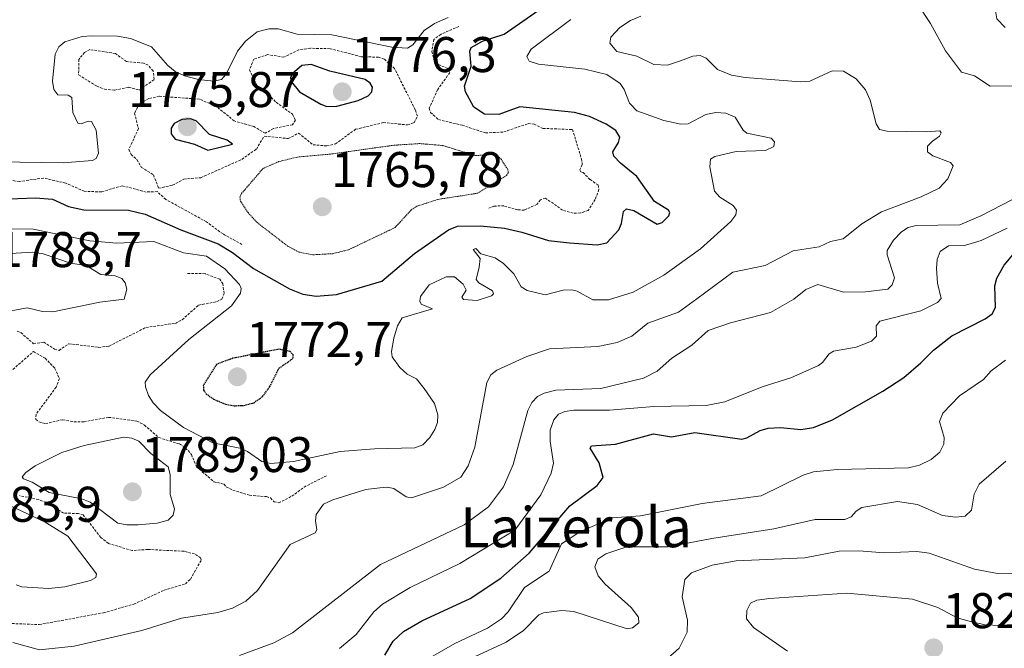
# Model space of a CAD drawing. Units: metres. Extents: x 678436 to 681881, y 4756200 to 4758603.
# Drawn here: x 680825 to 681022, y 4757685 to 4757810 of the extents above; entities that cross this region are included whole.
import ezdxf
from ezdxf.enums import TextEntityAlignment as Align

# ---------------------------------------------------------------- set-up
doc = ezdxf.new("R2010")
doc.units = ezdxf.units.M
doc.header["$MEASUREMENT"] = 0
doc.linetypes.add('TRAZOS', pattern=[0.75, 0.5, -0.25])
doc.linetypes.add('TRAZOS2', pattern=[0.375, 0.25, -0.125])
for name, color, linetype, lineweight in [('Carátula', 7, 'Continuous', 5), ('Curva de nivel auxiliar', 36, 'TRAZOS', 0), ('Curva de nivel maestra', 36, 'Continuous', 30), ('Curva de nivel maestra depresión', 36, 'TRAZOS2', 30), ('Curva de nivel normal', 36, 'Continuous', 0), ('Curva de nivel normal depresión', 36, 'TRAZOS2', 0), ('Punto de cota en terreno', 7, 'Continuous', 0), ('Rótulo de punto de cota en terreno', 19, 'Continuous', 0), ('Texto cartográfico', 19, 'Continuous', 0)]:
    doc.layers.add(name, color=color, linetype=linetype, lineweight=lineweight)
doc.styles.add('Arial', font='txt', dxfattribs={"height": 0.2})

# ---------------------------------------------------------------- blocks, each defined once
blk = doc.blocks.new('*U177')
at = {"layer": 'Curva de nivel normal', "color": 36, "linetype": 'Continuous', "lineweight": 0}
blk.add_polyline3d([(680910.44, 4757810.73, 1770), (680907.66, 4757809.56, 1770), (680905.6, 4757808.14, 1770), (680903.37, 4757805.28, 1770), (680902.29, 4757804.62, 1770), (680899.12, 4757804.77, 1770), (680887.12, 4757807.26, 1770), (680880.22, 4757807.42, 1770), (680876.4, 4757808.47, 1770), (680874.54, 4757808.46, 1770), (680872.21, 4757807.84, 1770), (680869.85, 4757805.99, 1770), (680868.25, 4757803.98, 1770), (680865.99, 4757799.38, 1770), (680865.03, 4757798.31, 1770), (680863.48, 4757797.97, 1770), (680860.41, 4757798.33, 1770), (680857.65, 4757799.05, 1770), (680855.79, 4757799.92, 1770), (680854.3, 4757801.12, 1770), (680851.01, 4757804.84, 1770), (680846.86, 4757806.55, 1770), (680844.24, 4757807.01, 1770), (680839.09, 4757807.05, 1770), (680837.18, 4757806.95, 1770), (680833.68, 4757805.87, 1770), (680832.46, 4757804.88, 1770), (680831.75, 4757803.38, 1770), (680831.25, 4757797.99, 1770), (680831.47, 4757796.36, 1770), (680832.31, 4757795.28, 1770), (680834.34, 4757795.21, 1770), (680835.1, 4757794.75, 1770), (680835.27, 4757791.73, 1770), (680836.28, 4757789.62, 1770), (680836.95, 4757789.45, 1770), (680838.34, 4757789.97, 1770), (680839.04, 4757789.91, 1770), (680839.96, 4757788.17, 1770), (680840.4, 4757783.63, 1770), (680839.99, 4757782.52, 1770), (680839.21, 4757782.13, 1770), (680833.34, 4757781.65, 1770), (680820.26, 4757781.89, 1770)], dxfattribs=at)
blk = doc.blocks.new('*U178')
at = {"layer": 'Curva de nivel normal', "color": 36, "linetype": 'Continuous', "lineweight": 0}
for points in [[(680934.94, 4757810.36, 1780), (680927.06, 4757804.39, 1780), (680926.16, 4757802.93, 1780), (680926.64, 4757802.01, 1780), (680928.47, 4757801.4, 1780), (680937.77, 4757800.38, 1780), (680942.15, 4757799.32, 1780), (680944.85, 4757797.52, 1780), (680945.63, 4757796.36, 1780), (680946.7, 4757793.58, 1780), (680948.21, 4757792.08, 1780), (680953.58, 4757790.15, 1780), (680956.98, 4757789.42, 1780), (680958.48, 4757789.48, 1780), (680961.99, 4757791.35, 1780), (680964.01, 4757791.71, 1780), (680966.03, 4757791.61, 1780), (680967.86, 4757790.8, 1780), (680969.49, 4757788.17, 1780), (680970.19, 4757787.57, 1780), (680975.07, 4757786.62, 1780), (680975.71, 4757785.86, 1780), (680975.61, 4757784.92, 1780), (680973.95, 4757784.16, 1780), (680968.09, 4757783.91, 1780), (680963.77, 4757782.93, 1780), (680962.9, 4757782.41, 1780), (680962.79, 4757780.9, 1780), (680963.74, 4757775.98, 1780), (680964.81, 4757774.78, 1780), (680967.44, 4757773.16, 1780), (680968.16, 4757772.21, 1780), (680968, 4757771.25, 1780), (680967.03, 4757769.92, 1780), (680960.91, 4757764.5, 1780), (680953.56, 4757759.17, 1780), (680947.44, 4757755.79, 1780), (680942.5, 4757754.24, 1780), (680939.39, 4757754.29, 1780), (680936.27, 4757756.01, 1780), (680935.2, 4757756.28, 1780), (680933.42, 4757756.17, 1780), (680929.83, 4757755.29, 1780), (680926.23, 4757756.12, 1780), (680925.04, 4757756.86, 1780), (680923.54, 4757759.5, 1780), (680921.5, 4757761.55, 1780), (680919.84, 4757762.64, 1780), (680916.97, 4757763.48, 1780), (680915.94, 4757764.53, 1780), (680915.39, 4757764.32, 1780), (680916.82, 4757762.53, 1780), (680916.65, 4757760.78, 1780), (680916, 4757758.36, 1780), (680916.54, 4757757.69, 1780), (680919.31, 4757756.07, 1780), (680919.51, 4757755.48, 1780), (680919.07, 4757755.07, 1780), (680916.22, 4757754.13, 1780), (680913.49, 4757754.34, 1780), (680913.18, 4757754.78, 1780), (680914.03, 4757756.21, 1780), (680913.44, 4757757.42, 1780), (680911.69, 4757758.88, 1780), (680910.04, 4757758.9, 1780), (680906.63, 4757757.29, 1780), (680904.91, 4757754.93, 1780), (680904.77, 4757754, 1780), (680905.04, 4757753.38, 1780), (680907.31, 4757752.44, 1780), (680901.21, 4757750.66, 1780), (680900.25, 4757749.07, 1780), (680899.52, 4757746.59, 1780), (680899.08, 4757743.93, 1780), (680899.23, 4757742.86, 1780), (680900.71, 4757740.74, 1780), (680902.24, 4757739.43, 1780), (680904.07, 4757738.48, 1780), (680905.61, 4757736.57, 1780), (680907.69, 4757733.53, 1780), (680908.36, 4757731.3, 1780), (680908.31, 4757729.77, 1780), (680907.77, 4757728.32, 1780), (680906.78, 4757726.75, 1780), (680905.33, 4757725.3, 1780), (680903.75, 4757724.64, 1780), (680895.7, 4757724.48, 1780), (680888.78, 4757723.92, 1780), (680879.49, 4757721.97, 1780), (680874.92, 4757721.54, 1780), (680873.14, 4757721.93, 1780), (680870.25, 4757723.93, 1780), (680868.73, 4757724.61, 1780), (680863.28, 4757725.66, 1780), (680857.45, 4757728.72, 1780), (680852.81, 4757732.17, 1780), (680851.36, 4757733.66, 1780), (680850.44, 4757735.14, 1780), (680849.81, 4757736.88, 1780), (680849.79, 4757737.83, 1780), (680850.75, 4757739.27, 1780), (680858.51, 4757746.36, 1780), (680867.06, 4757753.06, 1780), (680868.88, 4757755.58, 1780), (680868.96, 4757756.55, 1780), (680868.64, 4757757.35, 1780), (680865.72, 4757760.49, 1780), (680862.04, 4757763.03, 1780), (680857.43, 4757763.67, 1780), (680851.52, 4757765.93, 1780), (680844.1, 4757765.63, 1780), (680838.71, 4757766.05, 1780), (680827.34, 4757768.42, 1780), (680811.79, 4757768.44, 1780)], [(680822.8, 4757713.04, 1780), (680829.78, 4757709.83, 1780), (680834.26, 4757707.02, 1780), (680840.02, 4757699.46, 1780), (680839.87, 4757698.74, 1780), (680838.85, 4757698.14, 1780), (680833.69, 4757696.89, 1780), (680830.39, 4757696.56, 1780), (680825.11, 4757696.86, 1780), (680823.94, 4757697.27, 1780)]]:
    blk.add_polyline3d(points, dxfattribs=at)
blk = doc.blocks.new('*U194')
at = {"layer": 'Curva de nivel normal', "color": 36, "linetype": 'Continuous', "lineweight": 0}
for points in [[(680868.66, 4757683.13, 1790), (680875.5, 4757685.66, 1790), (680879.26, 4757687.7, 1790), (680896.85, 4757701.36, 1790), (680913.64, 4757709.3, 1790), (680918.51, 4757712.86, 1790), (680921.47, 4757716.89, 1790), (680923.41, 4757721.36, 1790), (680926.37, 4757732.16, 1790), (680927.15, 4757733.71, 1790), (680928.3, 4757734.93, 1790), (680929.64, 4757735.63, 1790), (680931.96, 4757736.22, 1790), (680940.95, 4757736.57, 1790), (680949.51, 4757738.63, 1790), (680952.26, 4757740.02, 1790), (680955.21, 4757742.63, 1790), (680959.21, 4757745.2, 1790), (680962.44, 4757748.13, 1790), (680966.94, 4757749.7, 1790), (680974.97, 4757751.72, 1790), (680979.6, 4757754.4, 1790), (680981.98, 4757756.32, 1790), (680984.41, 4757757.32, 1790), (680989.53, 4757755.81, 1790), (680993.96, 4757755.85, 1790), (680998.4, 4757756.39, 1790), (680999.32, 4757757.26, 1790), (680999.77, 4757758.64, 1790), (680998.28, 4757763.3, 1790), (680998.27, 4757764.16, 1790), (680999.55, 4757766.21, 1790), (681001.14, 4757767.9, 1790), (681002.51, 4757768.74, 1790), (681004.07, 4757769.11, 1790), (681012.82, 4757769.3, 1790), (681017.02, 4757771.06, 1790), (681029.71, 4757777.59, 1790)], [(681023.54, 4757797.04, 1790), (681018.91, 4757797, 1790), (681015.77, 4757799.05, 1790), (681013.15, 4757799.8, 1790), (681009.97, 4757804.08, 1790), (681006.94, 4757809.56, 1790), (681004.34, 4757813.47, 1790)]]:
    blk.add_polyline3d(points, dxfattribs=at)
blk = doc.blocks.new('*U196')
at = {"layer": 'Curva de nivel normal', "color": 36, "linetype": 'Continuous', "lineweight": 0}
blk.add_polyline3d([(680948.98, 4757810.98, 1785), (680946.93, 4757810.14, 1785), (680944.77, 4757808.73, 1785), (680943, 4757806.79, 1785), (680942.81, 4757805.63, 1785), (680944.19, 4757803.93, 1785), (680948.2, 4757803, 1785), (680951.56, 4757801.3, 1785), (680954.3, 4757801.23, 1785), (680956.91, 4757802.08, 1785), (680959.38, 4757802.99, 1785), (680960.84, 4757803.15, 1785), (680962.05, 4757802.61, 1785), (680964.32, 4757800.35, 1785), (680967.16, 4757799.2, 1785), (680969.9, 4757798.72, 1785), (680980.94, 4757797.84, 1785), (680982.79, 4757798.01, 1785), (680987.29, 4757800.04, 1785), (680989.58, 4757800.03, 1785), (680992.1, 4757798.48, 1785), (680993.97, 4757796.24, 1785), (680994.87, 4757794.2, 1785), (680996.1, 4757789.49, 1785), (680996.74, 4757788.36, 1785), (680998.3, 4757787.97, 1785), (681006.14, 4757787.84, 1785), (681008.83, 4757788.07, 1785), (681009.11, 4757787.66, 1785), (681008.79, 4757787, 1785), (681007.34, 4757786.01, 1785), (681006.36, 4757785.02, 1785), (681006.35, 4757783.87, 1785), (681007.4, 4757783.1, 1785), (681010.98, 4757781.72, 1785), (681011.5, 4757781.09, 1785), (681010.42, 4757778.45, 1785), (681008.69, 4757776.57, 1785), (681005.11, 4757774.88, 1785), (680997.16, 4757771.86, 1785), (680993.19, 4757769.44, 1785), (680989.48, 4757766.48, 1785), (680986.96, 4757765.94, 1785), (680984.65, 4757764.88, 1785), (680979.47, 4757764.08, 1785), (680973.85, 4757761.13, 1785), (680967.38, 4757759.78, 1785), (680960.19, 4757754.48, 1785), (680956.51, 4757751.78, 1785), (680950.39, 4757749.6, 1785), (680947.19, 4757747, 1785), (680944.27, 4757745.71, 1785), (680940.37, 4757744.91, 1785), (680930.73, 4757744.5, 1785), (680926.17, 4757742.91, 1785), (680920.14, 4757740.23, 1785), (680918.93, 4757739.28, 1785), (680918.17, 4757737.73, 1785), (680915.76, 4757724.78, 1785), (680914.41, 4757721.09, 1785), (680912.94, 4757718.81, 1785), (680909.49, 4757716.83, 1785), (680903.05, 4757714.64, 1785), (680902, 4757714.87, 1785), (680899.57, 4757716.57, 1785), (680898.22, 4757716.82, 1785), (680896.76, 4757716.65, 1785), (680893.91, 4757716.31, 1785), (680887.32, 4757714.3, 1785), (680885.46, 4757713.39, 1785), (680884.01, 4757711.35, 1785), (680883.85, 4757710.05, 1785), (680884.11, 4757708.27, 1785), (680883.81, 4757707.64, 1785), (680878.78, 4757705.37, 1785), (680872.25, 4757696.11, 1785), (680869.9, 4757694.04, 1785), (680867.24, 4757692.61, 1785), (680864.31, 4757691.77, 1785), (680857.06, 4757690.6, 1785), (680849.13, 4757688.12, 1785), (680835.58, 4757685.04, 1785), (680828.59, 4757684.26, 1785), (680823.27, 4757685.77, 1785)], dxfattribs=at)
blk = doc.blocks.new('*U210')
at = {"layer": 'Curva de nivel normal', "color": 36, "linetype": 'Continuous', "lineweight": 0}
for points in [[(680888.67, 4757684.56, 1795), (680891.98, 4757687.34, 1795), (680895.52, 4757691.88, 1795), (680897.27, 4757693.44, 1795), (680902.82, 4757696.72, 1795), (680912.72, 4757701.57, 1795), (680923.77, 4757708.2, 1795), (680928.97, 4757715.29, 1795), (680931.04, 4757719.61, 1795), (680931.5, 4757721.58, 1795), (680930.85, 4757725.97, 1795), (680930.86, 4757728.2, 1795), (680931.57, 4757730.3, 1795), (680932.52, 4757731.4, 1795), (680933.75, 4757731.94, 1795), (680935.58, 4757732.2, 1795), (680942.74, 4757732.18, 1795), (680951.58, 4757732.93, 1795), (680962.03, 4757733.17, 1795), (680965.83, 4757733.9, 1795), (680973.25, 4757736.84, 1795), (680979.02, 4757738.7, 1795), (680984.57, 4757741.12, 1795), (680985.37, 4757741.71, 1795), (680986.65, 4757743.49, 1795), (680987.57, 4757744, 1795), (680992.08, 4757744.83, 1795), (680995.14, 4757746.01, 1795), (680996.15, 4757747, 1795), (680996.06, 4757749.09, 1795), (680996.84, 4757750.03, 1795), (681005.06, 4757752.09, 1795), (681008.37, 4757753.75, 1795), (681009.07, 4757754.52, 1795), (681008.38, 4757757.63, 1795), (681008.14, 4757760.57, 1795), (681008.27, 4757762.33, 1795), (681008.9, 4757763.91, 1795), (681010.6, 4757765.09, 1795), (681013.76, 4757765.15, 1795), (681017.13, 4757766.12, 1795), (681022.34, 4757768.62, 1795)], [(681021.9, 4757808.75, 1795), (681020.23, 4757810.46, 1795), (681019.91, 4757812.45, 1795), (681020.63, 4757816.2, 1795), (681022.15, 4757819.37, 1795)]]:
    blk.add_polyline3d(points, dxfattribs=at)
blk = doc.blocks.new('*U214')
at = {"layer": 'Curva de nivel normal', "color": 36, "linetype": 'Continuous', "lineweight": 0}
blk.add_polyline3d([(681021.95, 4757742.2, 1805), (681019.08, 4757740.08, 1805), (681017.6, 4757738.34, 1805), (681012.79, 4757735.09, 1805), (681009.44, 4757731.59, 1805), (681008.78, 4757729.93, 1805), (681009.67, 4757726.75, 1805), (681009.62, 4757725.43, 1805), (681008.82, 4757723.79, 1805), (681007.1, 4757722.36, 1805), (681004.78, 4757721.21, 1805), (681002.56, 4757720.69, 1805), (680988.25, 4757720.34, 1805), (680983.57, 4757719.87, 1805), (680981.45, 4757719.19, 1805), (680973.09, 4757715.06, 1805), (680961.26, 4757713.56, 1805), (680948.89, 4757711.1, 1805), (680943.24, 4757710.69, 1805), (680936.78, 4757707.86, 1805), (680933.09, 4757705.47, 1805), (680930.62, 4757700.03, 1805), (680925.69, 4757696.76, 1805), (680922.44, 4757691.89, 1805), (680921.09, 4757690.47, 1805), (680918.31, 4757688.63, 1805), (680911.73, 4757685.55, 1805), (680907.32, 4757682.98, 1805)], dxfattribs=at)
blk = doc.blocks.new('*U215')
at = {"layer": 'Curva de nivel normal', "color": 36, "linetype": 'Continuous', "lineweight": 0}
blk.add_polyline3d([(680954.4, 4757682.61, 1815), (680956.68, 4757684.59, 1815), (680958.25, 4757687.82, 1815), (680958.32, 4757690.22, 1815), (680957.23, 4757694.86, 1815), (680957.78, 4757698.32, 1815), (680959.11, 4757699.69, 1815), (680963.26, 4757701.21, 1815), (680968.09, 4757702.07, 1815), (680981.8, 4757702.69, 1815), (680988.67, 4757703.99, 1815), (680992.65, 4757704.07, 1815), (680997.72, 4757703.68, 1815), (681004.25, 4757703.95, 1815), (681006.69, 4757703.58, 1815), (681015.79, 4757700.44, 1815), (681020.4, 4757699.51, 1815), (681027.39, 4757699.45, 1815)], dxfattribs=at)
blk = doc.blocks.new('*U220')
at = {"layer": 'Curva de nivel normal', "color": 36, "linetype": 'Continuous', "lineweight": 0}
blk.add_polyline3d([(681022.04, 4757722.01, 1810), (681016.72, 4757717.42, 1810), (681015.72, 4757715.4, 1810), (681015.18, 4757712.18, 1810), (681013.9, 4757711.03, 1810), (681011.99, 4757710.83, 1810), (681009.38, 4757711.17, 1810), (681004.34, 4757713.34, 1810), (681000.35, 4757713.94, 1810), (680993.24, 4757712.72, 1810), (680992.11, 4757712.03, 1810), (680991.07, 4757710.86, 1810), (680989.83, 4757710.35, 1810), (680983.86, 4757710.32, 1810), (680975.61, 4757708.46, 1810), (680963.2, 4757706.55, 1810), (680954.47, 4757704.85, 1810), (680946.15, 4757704.89, 1810), (680941.96, 4757703.46, 1810), (680940.36, 4757702.4, 1810), (680939.76, 4757700.88, 1810), (680940.41, 4757699.06, 1810), (680941.84, 4757697.41, 1810), (680947.05, 4757692.73, 1810), (680948.54, 4757690.78, 1810), (680948.61, 4757689.65, 1810), (680947.33, 4757688.65, 1810), (680946.26, 4757688.47, 1810), (680935.56, 4757691.94, 1810), (680933.14, 4757692.12, 1810), (680929.49, 4757691.66, 1810), (680928.59, 4757691.29, 1810), (680925.52, 4757688.13, 1810), (680922.04, 4757685.81, 1810), (680915.69, 4757682.88, 1810)], dxfattribs=at)
blk = doc.blocks.new('*U234')
at = {"layer": 'Curva de nivel maestra', "color": 36, "linetype": 'Continuous', "lineweight": 30}
blk.add_polyline3d([(680897.73, 4757683.21, 1800), (680899.41, 4757686.04, 1800), (680901.5, 4757687.96, 1800), (680905.16, 4757690.1, 1800), (680914.84, 4757694.57, 1800), (680920.98, 4757698.64, 1800), (680926.66, 4757703.58, 1800), (680934.76, 4757713.05, 1800), (680940.26, 4757717.16, 1800), (680941.46, 4757718.77, 1800), (680940.63, 4757721.65, 1800), (680938.82, 4757724.62, 1800), (680939.1, 4757725.05, 1800), (680943.94, 4757725.38, 1800), (680951.52, 4757727.49, 1800), (680955.1, 4757726.85, 1800), (680959.81, 4757727.71, 1800), (680969.22, 4757726.43, 1800), (680970.23, 4757726.66, 1800), (680972.88, 4757728.16, 1800), (680974.46, 4757728.58, 1800), (680976.94, 4757728.73, 1800), (680980.99, 4757728.35, 1800), (680983.57, 4757728.71, 1800), (680987.34, 4757730.28, 1800), (680997.44, 4757736.01, 1800), (681001.6, 4757738.76, 1800), (681005.04, 4757741.7, 1800), (681007.59, 4757744.2, 1800), (681011.22, 4757747.08, 1800), (681017.92, 4757750.48, 1800), (681019.28, 4757751.48, 1800), (681019.96, 4757752.76, 1800), (681019.82, 4757757.04, 1800), (681020.22, 4757758.63, 1800), (681021.72, 4757761.18, 1800), (681025.61, 4757765.79, 1800)], dxfattribs=at)
blk = doc.blocks.new('*U248')
at = {"layer": 'Curva de nivel maestra', "color": 36, "linetype": 'Continuous', "lineweight": 30}
blk.add_polyline3d([(680820.71, 4757774.37, 1775), (680827.79, 4757774.64, 1775), (680831.24, 4757774.42, 1775), (680834.39, 4757772.93, 1775), (680837.49, 4757772.3, 1775), (680846.45, 4757772.17, 1775), (680849.74, 4757771.43, 1775), (680856.93, 4757768.26, 1775), (680864.37, 4757765.47, 1775), (680867.25, 4757763.75, 1775), (680871.45, 4757760.51, 1775), (680878.69, 4757756.5, 1775), (680881.31, 4757755.41, 1775), (680883.97, 4757754.98, 1775), (680888.07, 4757755.34, 1775), (680897.16, 4757758.02, 1775), (680903.71, 4757763.55, 1775), (680910.48, 4757768.25, 1775), (680912.26, 4757768.97, 1775), (680916.8, 4757769.1, 1775), (680921.67, 4757768.57, 1775), (680925.14, 4757767.82, 1775), (680930.47, 4757766.12, 1775), (680934.7, 4757765.65, 1775), (680940.27, 4757765.24, 1775), (680942.21, 4757765.65, 1775), (680944.58, 4757768.25, 1775), (680945.13, 4757769.54, 1775), (680945.49, 4757771.96, 1775), (680946.09, 4757772.45, 1775), (680947.55, 4757772.12, 1775), (680952.24, 4757769.4, 1775), (680953.27, 4757769.71, 1775), (680954.62, 4757771.08, 1775), (680954.77, 4757771.76, 1775), (680954.53, 4757772.23, 1775), (680951.69, 4757773.93, 1775), (680948.21, 4757778.92, 1775), (680944.88, 4757781.59, 1775), (680943.56, 4757783.03, 1775), (680943.38, 4757783.88, 1775), (680944.52, 4757785.71, 1775), (680944.79, 4757786.78, 1775), (680943.97, 4757788.12, 1775), (680942.02, 4757789.4, 1775), (680938.69, 4757790.91, 1775), (680935.68, 4757791.74, 1775), (680924.74, 4757792.86, 1775), (680920.53, 4757791.33, 1775), (680917.67, 4757791.38, 1775), (680915.58, 4757792.77, 1775), (680913.87, 4757795.85, 1775), (680913.7, 4757796.98, 1775), (680914.99, 4757801.03, 1775), (680914.75, 4757803.97, 1775), (680915.05, 4757804.71, 1775), (680917.28, 4757806.02, 1775), (680921.6, 4757807.39, 1775), (680928.4, 4757812.15, 1775)], dxfattribs=at)
blk = doc.blocks.new('5PATER')
at = {"layer": 'Carátula', "linetype": 'Continuous', "lineweight": 5}
h = blk.add_hatch(color=250, dxfattribs=at)
edge = h.paths.add_edge_path()
edge.add_ellipse((0, 0.01), major_axis=(-1.33, -1.34), ratio=0.999422, start_angle=0, end_angle=360)

msp = doc.modelspace()

# ---------------------------------------------------------------- linework, layer by layer
at = {"layer": 'Curva de nivel auxiliar', "color": 36, "linetype": 'TRAZOS', "lineweight": 0}
for points in [[(680912.54, 4757808.96, 1772.5), (680908.95, 4757807.36, 1772.5), (680907.53, 4757806.36, 1772.5), (680907.16, 4757803.94, 1772.5), (680907.54, 4757802.39, 1772.5), (680908.47, 4757801.31, 1772.5), (680910.63, 4757800.44, 1772.5), (680910.75, 4757799.71, 1772.5), (680908.32, 4757796.33, 1772.5), (680906.62, 4757792.58, 1772.5), (680906.89, 4757791.75, 1772.5), (680908.46, 4757790.32, 1772.5), (680913.21, 4757789.19, 1772.5), (680917.89, 4757787.65, 1772.5), (680921.54, 4757787.84, 1772.5), (680926.42, 4757789.51, 1772.5), (680927.6, 4757789.41, 1772.5), (680929.4, 4757788.55, 1772.5), (680935.31, 4757788.33, 1772.5), (680937.1, 4757782.45, 1772.5), (680937.26, 4757781.34, 1772.5), (680936.76, 4757780.28, 1772.5), (680936.94, 4757779.85, 1772.5), (680937.41, 4757779.76, 1772.5), (680938.81, 4757778.32, 1772.5), (680940.45, 4757777.24, 1772.5), (680940.6, 4757776.32, 1772.5), (680939.84, 4757774.34, 1772.5), (680938.47, 4757772.12, 1772.5), (680936.88, 4757771.64, 1772.5), (680935.43, 4757771.6, 1772.5), (680933.32, 4757772.21, 1772.5), (680929.89, 4757774.62, 1772.5), (680928.89, 4757774.27, 1772.5), (680928.2, 4757773.37, 1772.5), (680925.64, 4757772.23, 1772.5), (680924.34, 4757772.24, 1772.5), (680921.59, 4757773.07, 1772.5), (680919.57, 4757773.02, 1772.5), (680918.53, 4757772.6, 1772.5)], [(680843.68, 4757796.21, 1772.5), (680846.46, 4757796.77, 1772.5), (680848.65, 4757796.23, 1772.5), (680851.58, 4757798.36, 1772.5), (680851.34, 4757800.04, 1772.5), (680850.37, 4757801.23, 1772.5), (680849.42, 4757801.63, 1772.5), (680846, 4757801.92, 1772.5), (680843.82, 4757803.54, 1772.5), (680838.68, 4757804.32, 1772.5), (680837.64, 4757803.74, 1772.5), (680836.51, 4757802.36, 1772.5), (680836.45, 4757799.29, 1772.5), (680840.09, 4757797.01, 1772.5), (680841.61, 4757796.41, 1772.5), (680843.68, 4757796.21, 1772.5)], [(680852.46, 4757776.59, 1772.5), (680855.24, 4757777.19, 1772.5), (680857.51, 4757778.39, 1772.5), (680860.91, 4757778.7, 1772.5), (680869.1, 4757782.36, 1772.5), (680872.03, 4757784.42, 1772.5), (680873.6, 4757787.02, 1772.5), (680878.39, 4757786.51, 1772.5), (680880.49, 4757787.62, 1772.5), (680883.38, 4757785.28, 1772.5), (680886.13, 4757785.05, 1772.5), (680887.86, 4757785.45, 1772.5), (680891.9, 4757788.38, 1772.5), (680897.44, 4757789.71, 1772.5), (680902.26, 4757789.26, 1772.5), (680903.6, 4757789.68, 1772.5), (680904.28, 4757791.02, 1772.5), (680903.82, 4757792.29, 1772.5), (680899.68, 4757800.52, 1772.5), (680897.59, 4757802.42, 1772.5), (680896.49, 4757802.79, 1772.5), (680893.03, 4757802.89, 1772.5), (680886.77, 4757804.49, 1772.5), (680882.85, 4757804.58, 1772.5), (680880.55, 4757804.28, 1772.5), (680877.55, 4757802.81, 1772.5), (680874.29, 4757803.3, 1772.5), (680871.53, 4757802.43, 1772.5), (680870.64, 4757800.24, 1772.5), (680872.25, 4757797.04, 1772.5), (680873.15, 4757796.02, 1772.5), (680874.45, 4757795.31, 1772.5), (680875.97, 4757793.78, 1772.5), (680879.23, 4757791.4, 1772.5), (680879.84, 4757790.23, 1772.5), (680879.27, 4757789.3, 1772.5), (680875.44, 4757788.52, 1772.5), (680873.82, 4757787.58, 1772.5), (680871.54, 4757788.92, 1772.5), (680867.59, 4757790.05, 1772.5), (680864.06, 4757792.91, 1772.5), (680860.6, 4757794.41, 1772.5), (680852.56, 4757794.98, 1772.5), (680850.5, 4757794.5, 1772.5), (680848.54, 4757793.49, 1772.5), (680847.64, 4757791.61, 1772.5), (680848.42, 4757788.51, 1772.5), (680846.51, 4757784.34, 1772.5), (680846.94, 4757783.35, 1772.5), (680848.12, 4757782.31, 1772.5), (680849, 4757780.81, 1772.5), (680851.42, 4757779.25, 1772.5), (680852.46, 4757776.59, 1772.5)], [(680869.13, 4757765.34, 1772.5), (680865.35, 4757767.44, 1772.5), (680862.03, 4757769.87, 1772.5), (680853.9, 4757774.35, 1772.5), (680852.18, 4757775.92, 1772.5), (680850, 4757775.83, 1772.5), (680845.16, 4757777.09, 1772.5), (680841.01, 4757775.85, 1772.5), (680837.58, 4757775.98, 1772.5), (680833.86, 4757777.61, 1772.5), (680829.42, 4757778.63, 1772.5), (680824.55, 4757777.93, 1772.5), (680820.46, 4757778.5, 1772.5), (680812.52, 4757775.86, 1772.5)], [(680824.13, 4757748.01, 1782.5), (680824.88, 4757747.71, 1782.5), (680827.42, 4757745.5, 1782.5), (680829.47, 4757745.81, 1782.5), (680831.6, 4757744.41, 1782.5), (680832.54, 4757744.16, 1782.5), (680834.5, 4757745.49, 1782.5), (680840.49, 4757744.77, 1782.5), (680842.58, 4757745.03, 1782.5), (680849.93, 4757748.75, 1782.5), (680855.81, 4757749.57, 1782.5), (680857.17, 4757750.29, 1782.5), (680860.47, 4757753.23, 1782.5), (680864.04, 4757753.88, 1782.5), (680865.09, 4757754.43, 1782.5), (680865.6, 4757755.56, 1782.5), (680865.29, 4757757.45, 1782.5), (680864.7, 4757758.38, 1782.5), (680861.76, 4757759.5, 1782.5), (680858.25, 4757759.52, 1782.5)], [(680823.29, 4757740.35, 1782.5), (680827.41, 4757743.94, 1782.5), (680829.73, 4757742.58, 1782.5), (680831.7, 4757740.57, 1782.5), (680832.6, 4757738.51, 1782.5), (680831.95, 4757736.81, 1782.5), (680827.92, 4757731.37, 1782.5), (680827.9, 4757730.36, 1782.5), (680828.51, 4757729.88, 1782.5), (680829.79, 4757729.52, 1782.5), (680833.29, 4757730.3, 1782.5), (680835.52, 4757729.88, 1782.5), (680837.54, 4757729.89, 1782.5), (680842.46, 4757730.77, 1782.5), (680848.12, 4757730.03, 1782.5), (680849.62, 4757729.23, 1782.5), (680852.49, 4757726.72, 1782.5), (680856.63, 4757725.44, 1782.5), (680857.87, 4757724.68, 1782.5), (680859.01, 4757723.36, 1782.5), (680860.07, 4757720.87, 1782.5), (680863.53, 4757717.88, 1782.5), (680865.56, 4757717.41, 1782.5), (680865.97, 4757716.86, 1782.5), (680867.31, 4757716.22, 1782.5), (680870.64, 4757715.18, 1782.5), (680874.06, 4757714.92, 1782.5), (680874.84, 4757714.64, 1782.5), (680875.56, 4757713.9, 1782.5), (680876.49, 4757713.68, 1782.5), (680879.12, 4757714.99, 1782.5), (680881.58, 4757716.83, 1782.5), (680886.13, 4757719.13, 1782.5)], [(680820.87, 4757689.61, 1782.5), (680828.56, 4757689.33, 1782.5), (680841.45, 4757691.7, 1782.5), (680847.51, 4757693.4, 1782.5), (680853.55, 4757696.19, 1782.5), (680857.83, 4757697.48, 1782.5), (680858.86, 4757698.44, 1782.5), (680861.01, 4757702.26, 1782.5), (680860.86, 4757702.68, 1782.5), (680859.67, 4757703.46, 1782.5), (680857.55, 4757703.98, 1782.5), (680850.31, 4757704.35, 1782.5), (680847.16, 4757704.14, 1782.5), (680842.42, 4757705.54, 1782.5), (680840.89, 4757706.76, 1782.5), (680837.37, 4757711.26, 1782.5), (680836.38, 4757711.55, 1782.5), (680833.45, 4757711.6, 1782.5), (680830.61, 4757713.44, 1782.5), (680828.44, 4757714.33, 1782.5), (680824.61, 4757715.11, 1782.5)]]:
    msp.add_polyline3d(points, dxfattribs=at)
at = {"layer": 'Curva de nivel maestra', "color": 36, "linetype": 'Continuous', "lineweight": 30}
for points in [[(680886.12, 4757792.96, 1775), (680888.1, 4757793.01, 1775), (680892.37, 4757794.14, 1775), (680894.38, 4757795.05, 1775), (680895.17, 4757795.85, 1775), (680895.25, 4757796.77, 1775), (680894.78, 4757797.57, 1775), (680893.79, 4757798.33, 1775), (680886.7, 4757800, 1775), (680882.97, 4757801.36, 1775), (680881.12, 4757801.16, 1775), (680879.16, 4757799.45, 1775), (680878.85, 4757798.65, 1775), (680879, 4757797.96, 1775), (680880.68, 4757795.85, 1775), (680884.93, 4757793.37, 1775), (680886.12, 4757792.96, 1775)], [(680862.31, 4757784.17, 1775), (680867.22, 4757785.37, 1775), (680866.16, 4757786.2, 1775), (680862.63, 4757787.33, 1775), (680860, 4757790.06, 1775), (680858.87, 4757790.48, 1775), (680857.12, 4757790.33, 1775), (680855.56, 4757789.54, 1775), (680854.95, 4757788.6, 1775), (680854.96, 4757787.45, 1775), (680855.8, 4757786.43, 1775), (680859.64, 4757785.4, 1775), (680862.31, 4757784.17, 1775)]]:
    msp.add_polyline3d(points, dxfattribs=at)
at = {"layer": 'Curva de nivel maestra depresión', "color": 36, "linetype": 'TRAZOS2', "lineweight": 30}
msp.add_polyline3d([(680867.58, 4757733.08, 1775), (680869.53, 4757733.16, 1775), (680871.51, 4757733.68, 1775), (680873.25, 4757734.92, 1775), (680874.73, 4757736.92, 1775), (680876.55, 4757740.61, 1775), (680879.35, 4757742.54, 1775), (680879.43, 4757743.22, 1775), (680878.82, 4757743.92, 1775), (680876.59, 4757744.4, 1775), (680867.34, 4757742.58, 1775), (680864.03, 4757741.37, 1775), (680861.41, 4757737.18, 1775), (680861.46, 4757736.22, 1775), (680861.99, 4757735.46, 1775), (680863.47, 4757734.41, 1775), (680865.88, 4757733.4, 1775), (680867.58, 4757733.08, 1775)], dxfattribs=at)
at = {"layer": 'Curva de nivel normal', "color": 36, "linetype": 'Continuous', "lineweight": 0}
for points in [[(680820.01, 4757751.55, 1785), (680826.13, 4757752.69, 1785), (680829.23, 4757751.94, 1785), (680831.26, 4757751.9, 1785), (680840.67, 4757753.83, 1785), (680845.54, 4757754.37, 1785), (680846.07, 4757756.39, 1785), (680845.76, 4757757.7, 1785), (680845.13, 4757758.51, 1785), (680843.76, 4757759.08, 1785), (680840.87, 4757759.35, 1785), (680837.98, 4757761.11, 1785), (680834.84, 4757761.59, 1785), (680829.32, 4757763.45, 1785), (680827.19, 4757763.82, 1785), (680815.14, 4757763.08, 1785)], [(680846.1, 4757709.25, 1785), (680848.39, 4757709.25, 1785), (680852.17, 4757709.58, 1785), (680854.38, 4757710.2, 1785), (680855.36, 4757711.22, 1785), (680855.62, 4757712.45, 1785), (680854.75, 4757715.37, 1785), (680854.74, 4757719.33, 1785), (680854.34, 4757720.89, 1785), (680850.9, 4757723.52, 1785), (680848.48, 4757725.99, 1785), (680847.12, 4757726.63, 1785), (680845.45, 4757726.78, 1785), (680837.53, 4757725.13, 1785), (680833.11, 4757723.75, 1785), (680827.78, 4757721.05, 1785), (680825.85, 4757719.72, 1785), (680825.16, 4757718.89, 1785), (680825.42, 4757718.47, 1785), (680827.18, 4757717.8, 1785), (680830.56, 4757715.76, 1785), (680837.09, 4757714.44, 1785), (680838.78, 4757713.83, 1785), (680844.31, 4757709.63, 1785), (680846.1, 4757709.25, 1785)], [(681038.43, 4757684.13, 1820), (681037.27, 4757685.13, 1820), (681032.39, 4757687.44, 1820), (681022.54, 4757689.09, 1820), (681017.89, 4757689.27, 1820), (681014.68, 4757689.98, 1820), (681012.31, 4757690.7, 1820), (681008.44, 4757692.74, 1820), (681003.35, 4757694.39, 1820), (680990.23, 4757695.62, 1820), (680974.74, 4757694.57, 1820), (680972.2, 4757694.24, 1820), (680970.91, 4757693.59, 1820), (680970.17, 4757692.16, 1820), (680970.14, 4757690.49, 1820), (680971.56, 4757688.74, 1820), (680978.34, 4757683.99, 1820)]]:
    msp.add_polyline3d(points, dxfattribs=at)
at = {"layer": 'Curva de nivel normal depresión', "color": 36, "linetype": 'TRAZOS2', "lineweight": 0}
msp.add_polyline3d([(680883.34, 4757763.27, 1770), (680887.3, 4757763.5, 1770), (680890.48, 4757764.28, 1770), (680899.78, 4757768.72, 1770), (680903.03, 4757772.26, 1770), (680904.15, 4757772.99, 1770), (680908.37, 4757774.35, 1770), (680916.21, 4757775.57, 1770), (680922.08, 4757779.14, 1770), (680922.47, 4757779.76, 1770), (680922.33, 4757780.36, 1770), (680921.06, 4757782.34, 1770), (680919.97, 4757783.39, 1770), (680915.89, 4757783.11, 1770), (680909.35, 4757785.12, 1770), (680904.74, 4757785.52, 1770), (680899.56, 4757785.19, 1770), (680886.8, 4757783.4, 1770), (680880.24, 4757782.82, 1770), (680876.55, 4757781.92, 1770), (680873.36, 4757780.54, 1770), (680869.05, 4757775.52, 1770), (680868.73, 4757774.86, 1770), (680868.82, 4757774.03, 1770), (680870.36, 4757771.71, 1770), (680872.16, 4757769.74, 1770), (680878.28, 4757765.02, 1770), (680880.53, 4757763.82, 1770), (680883.34, 4757763.27, 1770)], dxfattribs=at)

# ---------------------------------------------------------------- block references
at = {"layer": 'Curva de nivel maestra', "color": 36, "linetype": 'Continuous', "lineweight": 30}
for name in ['*U248', '*U234']:
    msp.add_blockref(name, (0, 0), dxfattribs=at)
at = {"layer": 'Curva de nivel normal', "color": 36, "linetype": 'Continuous', "lineweight": 0}
for name in ['*U177', '*U178', '*U196', '*U194', '*U210', '*U214', '*U220', '*U215']:
    msp.add_blockref(name, (0, 0), dxfattribs=at)
at = {"layer": 'Punto de cota en terreno', "linetype": 'Continuous', "lineweight": 0}
for p in [(680889.22, 4757795.87, 1776.3), (680858.22, 4757788.87, 1775.87), (680885.22, 4757772.87, 1765.78), (680868.22, 4757738.87, 1772.7), (680847.22, 4757715.87, 1789.03), (681007.61, 4757684.66, 1823.72)]:
    msp.add_blockref('5PATER', p, dxfattribs=at)

# ---------------------------------------------------------------- texts
at = {"layer": 'Rótulo de punto de cota en terreno', "color": 19, "linetype": 'Continuous', "lineweight": 0, "style": 'Arial'}
for s, p in [('1776,3', (680890.9839, 4757797.6339)), ('1775,87', (680846.3517, 4757790.6339)), ('1765,78', (680886.9839, 4757774.6339)), ('1788,7', (680819.9839, 4757758.6339)), ('1772,7', (680869.9839, 4757740.6339)), ('1789,03', (680848.9839, 4757717.6339)), ('1783,9', (680811.9639, 4757707.7039)), ('1823,72', (681009.3739, 4757686.4239))]:
    msp.add_text(s, height=7, dxfattribs=at).set_placement(p, align=Align.BOTTOM_LEFT)
at = {"layer": 'Texto cartográfico', "color": 19, "linetype": 'Continuous', "lineweight": 0, "style": 'Arial'}
msp.add_text('Laizerola', height=8, dxfattribs=at).set_placement((680936.002, 4757708.8001), align=Align.MIDDLE_CENTER)

doc.saveas('drawing.dxf')
